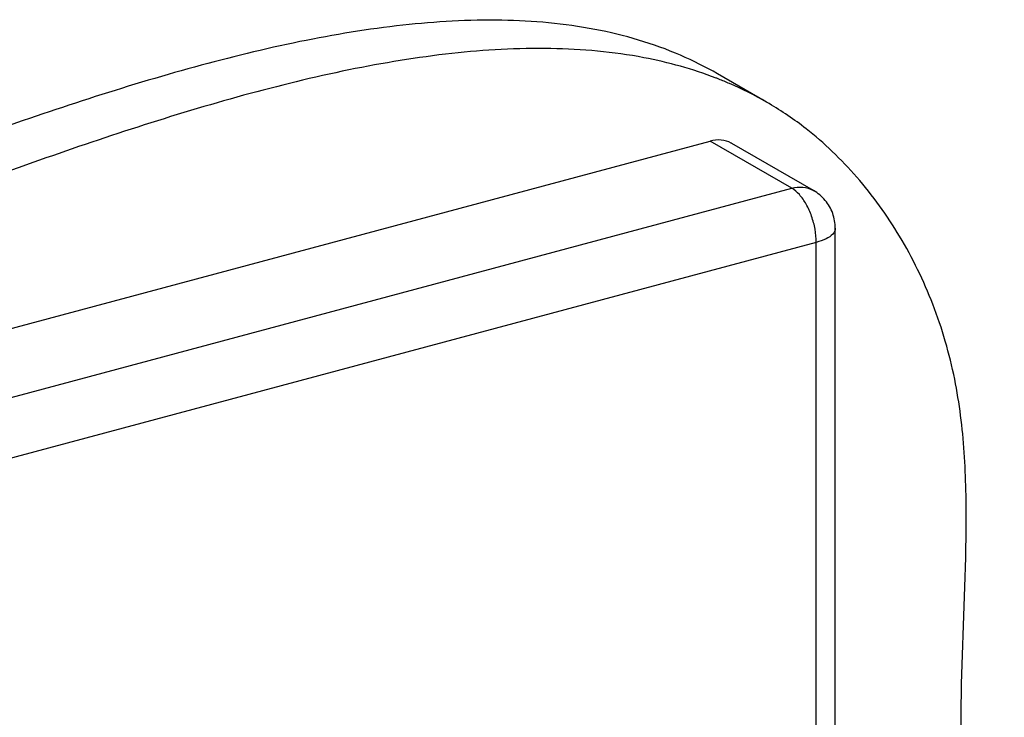
# Model space of a CAD drawing. Extents: x -423 to 950, y -225 to 672.
# Drawn here: x 273 to 306, y 297 to 321 of the extents above; entities that cross this region are included whole.
import ezdxf

# ---------------------------------------------------------------- set-up
doc = ezdxf.new("R2010")
doc.units = 0
doc.header["$LTSCALE"] = 2.574606
doc.header["$MEASUREMENT"] = 0
doc.layers.get('0').update_dxf_attribs({"linetype": 'CONTINUOUS'})

msp = doc.modelspace()

# ---------------------------------------------------------------- linework, layer by layer
for p, q in [((298.27073, 318.48875), (296.58168, 319.46431)), ((169.05392, 283.02771), (296.32665, 317.14372)), ((299.14173, 315.51779), (296.32665, 317.14372)), ((299.89195, 315.4377), (297.07687, 317.06363)), ((171.86899, 281.40178), (299.14173, 315.51779)), ((300.64173, 212.09257), (300.64173, 314.13879)), ((299.98625, 313.65101), (172.71352, 279.535)), ((299.98625, 295.90784), (299.98625, 313.65101))]:
    msp.add_line(p, q)
for points, knots in [([(296.58169, 319.46432), (296.17099, 319.70158), (294.82444, 320.37545), (292.32835, 321.10543), (289.08535, 321.39234), (285.67089, 321.19548), (282.13395, 320.60934), (277.29132, 319.41913), (271.79947, 317.59493), (265.97035, 315.44298), (262.53002, 314.15385), (260.95373, 313.5784)], [0, 0, 0, 0, 1.42292206, 4.5063875, 7.73224596, 11.14596661, 14.74017447, 18.47357137, 26.0957889, 32.08284737, 37.11698033, 37.11698033, 37.11698033, 37.11698033]), ([(296.53071, 319.31773), (295.72799, 319.62681), (293.85023, 320.14459), (290.77421, 320.41682), (287.35999, 320.21991), (283.82298, 319.63378), (278.98038, 318.44357), (273.48852, 316.61937), (267.41603, 314.37758), (261.96447, 312.33269), (256.60085, 310.46101), (249.99511, 308.54191), (243.52239, 307.43033), (237.32539, 306.31071), (232.64608, 305.25098), (228.00342, 303.80747), (223.3878, 302.1668), (218.7984, 300.50796), (213.82735, 298.8746), (210.3297, 298.02234), (208.38251, 297.60937)], [0, 0, 0, 0, 2.58051436, 5.80637283, 9.22009348, 12.81430133, 16.54769823, 24.16991576, 30.15697423, 35.96945677, 41.63623279, 47.19772863, 56.58253846, 61.31021353, 66.09390486, 70.96357273, 75.88524612, 80.789464, 85.6040084, 91.57550591, 91.57550591, 91.57550591, 91.57550591]), ([(298.27073, 318.48876), (297.86004, 318.72602), (297.31513, 318.99869), (296.75361, 319.23027), (296.6298, 319.27911)], [0, 0, 0, 0, 1.42292206, 1.82219263, 1.82219263, 1.82219263, 1.82219263]), ([(257.14483, 167.42592), (260.52074, 168.15555), (267.32333, 169.49617), (275.72673, 171.71463), (282.1786, 174.31934), (286.78376, 176.80867), (291.08138, 179.96471), (294.41454, 183.34256), (296.912, 186.64094), (298.75246, 189.59651), (300.31796, 192.71478), (301.68678, 196.25923), (302.66101, 200.22474), (303.21712, 204.55019), (303.46286, 208.85294), (303.59891, 213.51313), (303.83637, 218.54127), (304.30878, 224.32357), (305.12577, 230.46117), (305.91495, 236.62689), (306.30225, 242.44994), (306.48668, 249.69395), (306.39722, 257.99271), (306.46624, 267.33423), (306.33989, 274.94364), (305.86412, 281.51672), (305.38572, 287.10338), (305.01208, 292.73594), (304.92451, 298.30869), (305.1938, 302.87169), (305.12971, 306.38483), (304.81748, 308.99315), (304.08181, 311.51619), (302.93814, 313.87054), (301.69565, 315.5995), (300.55846, 316.79393), (299.55912, 317.66094), (298.77324, 318.19574), (298.30028, 318.47169), (298.27073, 318.48876)], [0, 0, 0, 0, 10.36158176, 20.8084269, 26.00368537, 31.20112672, 36.47240275, 41.94160541, 45.36968076, 48.86770197, 52.3721444, 55.82241344, 60.24544883, 64.58409254, 68.88848032, 73.17001036, 78.5709168, 83.98815538, 90.56816459, 97.1440176, 102.63126637, 108.06680141, 118.87995387, 127.52505232, 136.09433885, 141.700369, 147.29166049, 152.91639635, 158.63273575, 163.9978897, 166.6209666, 169.16538132, 171.85537997, 174.46412651, 176.98258172, 178.20643305, 179.40534464, 180.9457777, 181.04813734, 181.04813734, 181.04813734, 181.04813734]), ([(297.07659, 317.06375), (297.06971, 317.06774), (296.95808, 317.13027), (296.70399, 317.2044), (296.45088, 317.17702), (296.32665, 317.14372)], [0, 0, 0, 0, 0.023860594, 0.383894278, 0.769746485, 0.769746485, 0.769746485, 0.769746485]), ([(299.14173, 315.51779), (299.26558, 315.55099), (299.51845, 315.57848), (299.77275, 315.50457), (299.88481, 315.44181), (299.89194, 315.43768)], [0, 0, 0, 0, 0.384692084, 0.745363789, 0.770064322, 0.770064322, 0.770064322, 0.770064322]), ([(299.98625, 313.65101), (299.98625, 313.80165), (299.95604, 314.10911), (299.83846, 314.5537), (299.65717, 314.96062), (299.42959, 315.29232), (299.23992, 315.46108), (299.14173, 315.51779)], [0, 0, 0, 0, 0.45190325, 0.92119914, 1.37448643, 1.78136492, 2.12155407, 2.12155407, 2.12155407, 2.12155407]), ([(300.64173, 314.13879), (300.64173, 314.31193), (300.58058, 314.66043), (300.31649, 315.12044), (300.04385, 315.34997), (299.89195, 315.4377)], [0, 0, 0, 0, 0.51941299, 1.03633493, 1.56257874, 1.56257874, 1.56257874, 1.56257874]), ([(300.64146, 314.13879), (300.64157, 314.13283), (300.63988, 314.05957), (300.5481, 313.90423), (300.30687, 313.75421), (300.10358, 313.68246), (299.98625, 313.65101)], [0, 0, 0, 0, 0.017873751, 0.219263687, 0.496975909, 0.861402841, 0.861402841, 0.861402841, 0.861402841])]:
    msp.add_open_spline(points, degree=3, knots=knots)
msp.add_open_spline([(296.6298, 319.27911), (296.59683, 319.29212), (296.56379, 319.30499), (296.53071, 319.31773)], degree=3)

doc.saveas('drawing.dxf')
